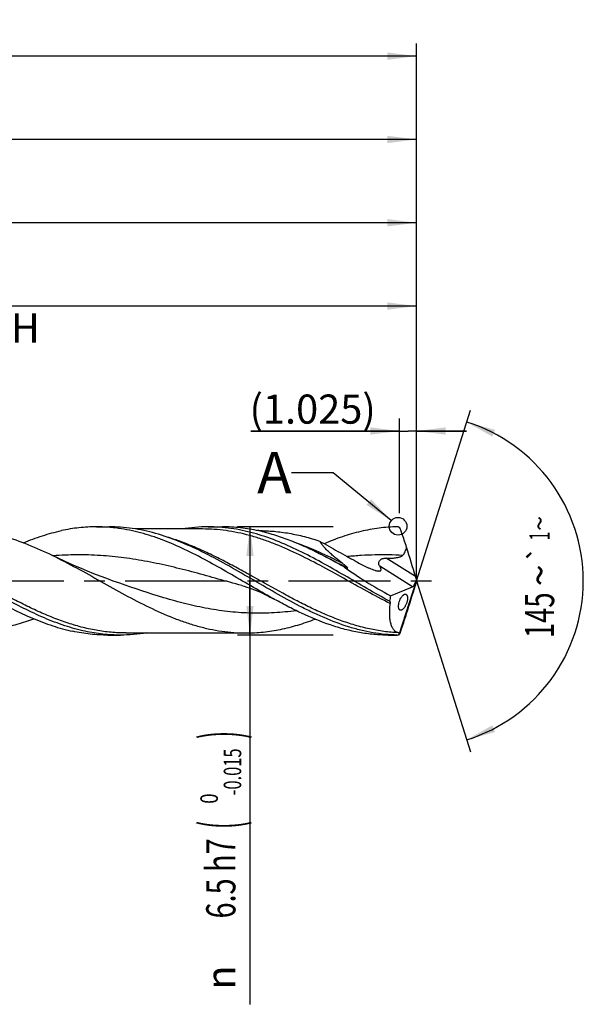
# Model space of a CAD drawing. Units: millimetres. Extents: x 0 to 594, y 0 to 420.
# Drawn here: x 378 to 446, y 129 to 247 of the extents above; entities that cross this region are included whole.
import ezdxf
from ezdxf.enums import TextEntityAlignment as Align

# ---------------------------------------------------------------- set-up
doc = ezdxf.new("R2010")
doc.units = ezdxf.units.MM
doc.header["$LTSCALE"] = 32.67
doc.linetypes.add('CENTER', pattern=[0.6, 0.375, -0.075, 0.075, -0.075])
doc.layers.get('0').update_dxf_attribs({"linetype": 'CONTINUOUS'})
for name, color, linetype in [('606160715-000_AXIS', 7, 'CONTINUOUS'), ('606160715-000_CL', 7, 'CONTINUOUS'), ('606160715-000_DIM', 7, 'CONTINUOUS'), ('608092580-000-00-ED1_TEXT', 7, 'CONTINUOUS')]:
    doc.layers.add(name, color=color, linetype=linetype)
doc.styles.get("Standard").update_dxf_attribs({"font": 'TXT.SHX', "width": 0.7})
doc.styles.add('TEXTSTYLE_2', font='TXT.SHX', dxfattribs={"width": 0.6})
doc.styles.add('TEXTSTYLE_3', font='gdt', dxfattribs={"width": 0.7})
doc.dimstyles.new('DIMSTYLE_10', dxfattribs={"dimtxt": 3.5, "dimasz": 3.5, "dimexe": 1.5, "dimexo": 0, "dimgap": 0.875, "dimtad": 1, "dimdec": 3, "dimlfac": 0.5, "dimdsep": 46, "dimtxsty": 'STANDARD', "dimblk": '_FILLED', "dimblk1": '_FILLED', "dimblk2": '_FILLED', "dimcen": 0.09, "dimclrt": 2, "dimadec": 3, "dimazin": 2, "dimtp": 0.15, "dimtm": 0.15, "dimtfac": 1, "dimtdec": 3, "dimtofl": 0, "dimtmove": 0, "dimatfit": 3, "dimldrblk": '_FILLED', "dimfxl": 1, "dimtolj": 1, "dimarcsym": 0})
doc.dimstyles.new('DIMSTYLE_11', dxfattribs={"dimtxt": 3.5, "dimasz": 3.5, "dimexe": 1.5, "dimexo": 0, "dimgap": 0.875, "dimtad": 1, "dimdec": 3, "dimlfac": 0.5, "dimdsep": 46, "dimtxsty": 'STANDARD', "dimblk": '_FILLED', "dimblk1": '_FILLED', "dimblk2": '_FILLED', "dimcen": 0.09, "dimclrt": 2, "dimadec": 3, "dimazin": 2, "dimtp": 0.05, "dimtm": 0.05, "dimtfac": 1, "dimtdec": 3, "dimtofl": 0, "dimtmove": 0, "dimatfit": 3, "dimldrblk": '_FILLED', "dimfxl": 1, "dimtolj": 1, "dimarcsym": 0})
doc.dimstyles.new('DIMSTYLE_4', dxfattribs={"dimtxt": 3.5, "dimasz": 3.5, "dimexe": 1.5, "dimexo": 0, "dimgap": 0.875, "dimtad": 1, "dimdec": 3, "dimlfac": 0.5, "dimdsep": 46, "dimtxsty": 'STANDARD', "dimblk": '_FILLED', "dimblk1": '_FILLED', "dimblk2": '_FILLED', "dimcen": 0.09, "dimclrt": 2, "dimadec": 3, "dimazin": 2, "dimtol": 1, "dimtm": 0.015, "dimtfac": 0.6, "dimtdec": 3, "dimtofl": 0, "dimtmove": 0, "dimatfit": 3, "dimldrblk": '_FILLED', "dimfxl": 1, "dimtolj": 1, "dimarcsym": 0})
doc.dimstyles.new('DIMSTYLE_5', dxfattribs={"dimtxt": 3.5, "dimasz": 3.5, "dimexe": 1.5, "dimexo": 0, "dimgap": 0.875, "dimtad": 1, "dimdec": 3, "dimlfac": 0.5, "dimdsep": 46, "dimtxsty": 'STANDARD', "dimblk": '_FILLED', "dimblk1": '_FILLED', "dimblk2": '_FILLED', "dimcen": 0.09, "dimclrt": 2, "dimadec": 3, "dimazin": 2, "dimtp": 1.5, "dimtm": 1.5, "dimtfac": 1, "dimtdec": 3, "dimtofl": 0, "dimtmove": 0, "dimatfit": 3, "dimldrblk": '_FILLED', "dimfxl": 1, "dimtolj": 1, "dimarcsym": 0})
doc.dimstyles.new('DIMSTYLE_6', dxfattribs={"dimtxt": 3.5, "dimasz": 3.5, "dimexe": 1.5, "dimexo": 0, "dimgap": 0.875, "dimtad": 1, "dimdec": 3, "dimlfac": 0.5, "dimdsep": 46, "dimtxsty": 'STANDARD', "dimblk": '_FILLED', "dimblk1": '_FILLED', "dimblk2": '_FILLED', "dimcen": 0.09, "dimclrt": 2, "dimadec": 3, "dimazin": 2, "dimtol": 1, "dimtp": 1.5, "dimtm": 1.5, "dimtfac": 1, "dimtdec": 3, "dimtofl": 0, "dimtmove": 0, "dimatfit": 3, "dimldrblk": '_FILLED', "dimfxl": 1, "dimtolj": 1, "dimarcsym": 0})
doc.dimstyles.new('DIMSTYLE_9', dxfattribs={"dimtxt": 3.5, "dimasz": 3.5, "dimexe": 1.5, "dimexo": 0, "dimgap": 3.5, "dimtad": 1, "dimdec": 3, "dimlfac": 0.5, "dimdsep": 46, "dimtxsty": 'STANDARD', "dimblk": '_FILLED', "dimblk1": '_FILLED', "dimblk2": '_FILLED', "dimcen": 0.09, "dimclrt": 2, "dimaunit": 1, "dimadec": 3, "dimazin": 2, "dimtol": 1, "dimtp": 1, "dimtm": 1, "dimtfac": 1, "dimtdec": 3, "dimtofl": 0, "dimtmove": 0, "dimatfit": 3, "dimldrblk": '_FILLED', "dimfxl": 1, "dimtolj": 1, "dimarcsym": 0})
doc.dimstyles.get("Standard").update_dxf_attribs({"dimtxt": 3.5, "dimasz": 3.5, "dimexe": 1.5, "dimexo": 0, "dimtad": 1, "dimdec": 3, "dimdsep": 46, "dimtxsty": 'STANDARD', "dimblk": '_FILLED', "dimblk1": '_FILLED', "dimblk2": '_FILLED', "dimcen": 0.09, "dimclrt": 2, "dimadec": 3, "dimazin": 2, "dimtol": 1, "dimtp": 0.005, "dimtm": 0.005, "dimtfac": 1, "dimtdec": 3, "dimtofl": 0, "dimtmove": 0, "dimatfit": 3, "dimldrblk": '_FILLED', "dimfxl": 1, "dimtolj": 1, "dimarcsym": 0})

# ---------------------------------------------------------------- blocks, each defined once
blk = doc.blocks.new('_FILLED')
at = {"color": 0, "linetype": 'BYBLOCK'}
blk.add_solid([(0, 0), (-1, 0.125), (-1, -0.125)], dxfattribs=at)
blk = doc.blocks.new('*D3')
at = {"layer": '606160715-000_DIM', "color": 3, "linetype": 'CONTINUOUS'}
for p, q in [((416, 186.5), (404.5, 186.5)), ((406, 186.5), (406, 180)), ((406, 173.5), (406, 180)), ((406, 180), (406, 129.18)), ((416, 173.5), (404.5, 173.5))]:
    blk.add_line(p, q, dxfattribs=at)
at = {"layer": '606160715-000_DIM', "color": 3, "linetype": 'CONTINUOUS', "xscale": 3.5, "yscale": 3.5, "zscale": 3.5}
for p, rotation in [((406, 186.5), 90), ((406, 173.5), 270)]:
    blk.add_blockref('_FILLED', p, dxfattribs=dict(at, rotation=rotation))
at = {"layer": '606160715-000_DIM', "color": 2, "linetype": 'CONTINUOUS'}
for s, height, width, p in [(')', 4.9, 0.428571, (404.95, 162)), ('(', 4.9, 0.428571, (404.95, 151.2)), ('6.5 h7', 3.5, 0.72619, (404.25, 149.1))]:
    blk.add_text(s, height=height, rotation=90, dxfattribs=dict(at, width=width)).set_placement(p, align=Align.RIGHT)
at = {"layer": '606160715-000_DIM', "color": 2, "linetype": 'CONTINUOUS', "style": 'TEXTSTYLE_2'}
for s, width, p in [('-0.015', 0.690476, (404.95, 159.9)), (' 0', 0.785714, (402.15, 154.5))]:
    blk.add_text(s, height=2.1, rotation=90, dxfattribs=dict(at, width=width)).set_placement(p, align=Align.RIGHT)
at = {"layer": '606160715-000_DIM', "color": 2, "linetype": 'CONTINUOUS', "style": 'TEXTSTYLE_3'}
blk.add_text('n', height=3.5, rotation=90, dxfattribs=at).set_placement((404.25, 133.85), align=Align.RIGHT)
blk = doc.blocks.new('*D4')
at = {"layer": '606160715-000_DIM', "color": 3, "linetype": 'CONTINUOUS'}
for p, q in [((270, 180), (270, 234.5)), ((426, 180), (426, 234.5)), ((270, 233), (348, 233)), ((426, 233), (348, 233))]:
    blk.add_line(p, q, dxfattribs=at)
at = {"layer": '606160715-000_DIM', "color": 3, "linetype": 'CONTINUOUS', "xscale": 3.5, "yscale": 3.5, "zscale": 3.5, "rotation": 180}
blk.add_blockref('_FILLED', (270, 233), dxfattribs=at)
at = {"layer": '606160715-000_DIM', "color": 3, "linetype": 'CONTINUOUS', "xscale": 3.5, "yscale": 3.5, "zscale": 3.5}
blk.add_blockref('_FILLED', (426, 233), dxfattribs=at)
at = {"layer": '606160715-000_DIM', "color": 2, "linetype": 'CONTINUOUS', "insert": (348, 237.38), "char_height": 3.5, "width": 12.75, "attachment_point": 2, "line_spacing_factor": 0.9}
blk.add_mtext('(78)', dxfattribs=at)
blk = doc.blocks.new('*D5')
at = {"layer": '606160715-000_DIM', "color": 3, "linetype": 'CONTINUOUS'}
for p, q in [((198, 180), (198, 244.5)), ((426, 180), (426, 244.5)), ((198, 243), (312, 243)), ((426, 243), (312, 243))]:
    blk.add_line(p, q, dxfattribs=at)
at = {"layer": '606160715-000_DIM', "color": 3, "linetype": 'CONTINUOUS', "xscale": 3.5, "yscale": 3.5, "zscale": 3.5, "rotation": 180}
blk.add_blockref('_FILLED', (198, 243), dxfattribs=at)
at = {"layer": '606160715-000_DIM', "color": 3, "linetype": 'CONTINUOUS', "xscale": 3.5, "yscale": 3.5, "zscale": 3.5}
blk.add_blockref('_FILLED', (426, 243), dxfattribs=at)
at = {"layer": '606160715-000_DIM', "color": 2, "linetype": 'CONTINUOUS'}
for s, height, width, p in [('114', 3.5, 0.642857, (308.3, 243.88)), ('1.5', 2.45, 0.619048, (316.8, 244.4)), ('MIN. TOOL LENGTH ', 3.5, 0.756303, (305.88, 237.75)), ('104.0', 3.5, 0.7, (334.5, 237.75))]:
    blk.add_text(s, height=height, dxfattribs=dict(at, width=width)).set_placement(p, align=Align.CENTER)
at = {"layer": '606160715-000_DIM', "color": 2, "linetype": 'CONTINUOUS', "style": 'TEXTSTYLE_3'}
blk.add_text('`', height=2.45, dxfattribs=at).set_placement((313.1, 244.4), align=Align.CENTER)
blk = doc.blocks.new('*D8')
at = {"layer": '606160715-000_DIM', "color": 3, "linetype": 'CONTINUOUS'}
for q in [(432.47, 200.5), (432.47, 159.5)]:
    blk.add_line((426, 180), q, dxfattribs=at)
for start, end in [(0, 72.5), (-72.5, 0)]:
    blk.add_arc((426, 180), 20, start, end, dxfattribs=at)
for points in [[(435.41, 198.14), (432.01, 199.07), (435.08, 197.33)], [(435.08, 162.67), (432.01, 160.93), (435.41, 161.86)]]:
    blk.add_solid(points, dxfattribs=at)
at = {"layer": '606160715-000_DIM', "color": 2, "linetype": 'CONTINUOUS', "style": 'TEXTSTYLE_3'}
for s, height, p in [('~', 2.45, (441.98, 186.91)), ('`', 2.45, (441.98, 183.26)), ('~', 3.5, (442.5, 180.67))]:
    blk.add_text(s, height=height, rotation=89.9572, dxfattribs=at).set_placement(p, align=Align.CENTER)
at = {"layer": '606160715-000_DIM', "color": 2, "linetype": 'CONTINUOUS'}
for s, height, width, p in [('1', 2.45, 0.571429, (441.98, 185.39)), ('145', 3.5, 0.690476, (442.5, 175.88))]:
    blk.add_text(s, height=height, rotation=89.9572, dxfattribs=dict(at, width=width)).set_placement(p, align=Align.CENTER)
blk = doc.blocks.new('*D10')
at = {"layer": '606160715-000_DIM', "color": 3, "linetype": 'CONTINUOUS'}
for p, q in [((298, 180), (298, 214.5)), ((426, 180), (426, 214.5)), ((298, 213), (362, 213)), ((426, 213), (362, 213))]:
    blk.add_line(p, q, dxfattribs=at)
at = {"layer": '606160715-000_DIM', "color": 3, "linetype": 'CONTINUOUS', "xscale": 3.5, "yscale": 3.5, "zscale": 3.5, "rotation": 180}
blk.add_blockref('_FILLED', (298, 213), dxfattribs=at)
at = {"layer": '606160715-000_DIM', "color": 3, "linetype": 'CONTINUOUS', "xscale": 3.5, "yscale": 3.5, "zscale": 3.5}
blk.add_blockref('_FILLED', (426, 213), dxfattribs=at)
at = {"layer": '606160715-000_DIM', "color": 2, "linetype": 'CONTINUOUS', "insert": (362, 217.375), "char_height": 3.5, "width": 56, "attachment_point": 2, "line_spacing_factor": 0.9}
blk.add_mtext('(64)\\PDRILLING DEPTH', dxfattribs=at)
blk = doc.blocks.new('*D11')
at = {"layer": '606160715-000_DIM', "color": 3, "linetype": 'CONTINUOUS'}
for p, q in [((423.95, 188.14), (423.95, 199.5)), ((426, 180), (426, 199.5)), ((423.95, 198), (406.1, 198)), ((406.1, 198), (424.98, 198)), ((432, 198), (424.98, 198)), ((426, 198), (432, 198))]:
    blk.add_line(p, q, dxfattribs=at)
at = {"layer": '606160715-000_DIM', "color": 3, "linetype": 'CONTINUOUS', "xscale": 3.5, "yscale": 3.5, "zscale": 3.5}
blk.add_blockref('_FILLED', (423.95, 198), dxfattribs=at)
at = {"layer": '606160715-000_DIM', "color": 3, "linetype": 'CONTINUOUS', "xscale": 3.5, "yscale": 3.5, "zscale": 3.5, "rotation": 180}
blk.add_blockref('_FILLED', (426, 198), dxfattribs=at)
at = {"layer": '606160715-000_DIM', "color": 2, "linetype": 'CONTINUOUS', "insert": (421.1, 202.38), "char_height": 3.5, "width": 22.5, "attachment_point": 3, "line_spacing_factor": 0.9}
blk.add_mtext('(1.025)', dxfattribs=at)
blk = doc.blocks.new('*D13')
at = {"layer": '606160715-000_DIM', "color": 3, "linetype": 'CONTINUOUS'}
for p, q in [((274, 180), (274, 224.5)), ((426, 180), (426, 224.5)), ((274, 223), (350, 223)), ((426, 223), (350, 223))]:
    blk.add_line(p, q, dxfattribs=at)
at = {"layer": '606160715-000_DIM', "color": 3, "linetype": 'CONTINUOUS', "xscale": 3.5, "yscale": 3.5, "zscale": 3.5, "rotation": 180}
blk.add_blockref('_FILLED', (274, 223), dxfattribs=at)
at = {"layer": '606160715-000_DIM', "color": 3, "linetype": 'CONTINUOUS', "xscale": 3.5, "yscale": 3.5, "zscale": 3.5}
blk.add_blockref('_FILLED', (426, 223), dxfattribs=at)
at = {"layer": '606160715-000_DIM', "color": 2, "linetype": 'CONTINUOUS', "insert": (346.26, 227.38), "char_height": 3.5, "width": 12.75, "attachment_point": 2, "line_spacing_factor": 0.9}
blk.add_mtext('(76)', dxfattribs=at)

msp = doc.modelspace()

# ---------------------------------------------------------------- linework, layer by layer
at = {"color": 3, "linetype": 'CONTINUOUS'}
msp.add_circle((423.7743, 186.5676), 1.0564, dxfattribs=at)
at = {"layer": '606160715-000_AXIS', "color": 1, "linetype": 'CENTER'}
msp.add_line((195, 180), (429, 180), dxfattribs=at)
at = {"layer": '606160715-000_CL', "color": 7, "linetype": 'CONTINUOUS'}
for p, q in [((387.5895, 186.5), (389.0907, 186.5)), ((400.3084, 186.24), (392.2471, 186.24)), ((400.3084, 186.24), (400.3075, 186.24)), ((400.981, 186.5), (402.7064, 186.5)), ((407.0645, 186.044), (406.9007, 186.044)), ((414.6079, 183.1331), (414.6069, 183.1335)), ((390.3781, 179.7198), (390.3779, 179.7199)), ((423.9125, 173.5798), (426, 180)), ((425.6148, 179.3836), (425.8792, 179.8066)), ((426, 180), (425.9684, 179.8792)), ((426, 180), (425.9804, 180.0984)), ((405.0112, 179.4421), (405.0111, 179.4421)), ((422.8735, 178.2129), (425.5, 179.3033)), ((391.1244, 173.76), (405.5084, 173.76)), ((388.9505, 173.5), (390.4518, 173.5)), ((422.5895, 173.5), (423.6775, 173.5))]:
    msp.add_line(p, q, dxfattribs=at)
at = {"layer": '606160715-000_CL', "color": 9, "linetype": 'CONTINUOUS'}
for p, q in [((424.044, 186.242), (424.044, 186.2419)), ((425.8485, 180.542), (422.3291, 182.7411)), ((425.5, 179.3033), (421.5645, 181.7625)), ((423.6775, 173.5), (423.6775, 173.5045))]:
    msp.add_line(p, q, dxfattribs=at)
at = {"layer": '606160715-000_CL', "color": 7, "linetype": 'CONTINUOUS'}
for points in [[(390.3781, 179.7198), (389.6032, 179.9933), (388.8091, 180.2829), (388.03, 180.5766), (387.2661, 180.874), (386.5174, 181.1749), (385.7833, 181.4793), (385.0639, 181.7869), (384.3592, 182.0973), (383.6694, 182.4102), (382.9948, 182.7252), (382.294, 183.0621)], [(405.0111, 179.4421), (405.3029, 179.3584), (405.6125, 179.2631), (405.9231, 179.1608), (406.2343, 179.0515), (406.546, 178.935), (406.8586, 178.811), (407.172, 178.6794), (407.4859, 178.5402), (407.8004, 178.3931), (408.1155, 178.2381), (408.4309, 178.0752), (408.731, 177.913)]]:
    msp.add_lwpolyline(points, dxfattribs=at)
for centre, radius, start, end in [((423.6834, 186.1181), 0.3799, 53.931722, 90.888271), ((423.6709, 186.1077), 0.3965, 19.79247, 25.308377), ((332.1868, 153.2104), 97.6157, 19.445036, 19.778421), ((349.7551, 159.3924), 78.9926, 18.189188, 19.458885), ((422.9583, 196.0584), 15.4598, 248.653183, 249.769844), ((285.1633, 221.517), 146.843, 341.277179, 341.976348), ((423.3044, 174.9423), 1.087, 328.830232, 328.959012), ((423.6775, 173.89), 0.39, 270, 308.501708), ((423.6854, 173.8802), 0.3758, 268.796148, 302.848463), ((423.7245, 173.8401), 0.3211, 300.86259, 305.849783)]:
    msp.add_arc(centre, radius, start, end, dxfattribs=at)
for centre, major_axis, ratio, start_param, end_param in [((423.8698, 185.1045), (-3.0528, 9.5551), 0.05686735, -2.08667666, -1.69949111), ((424.9192, 180), (11.5249, -6.0989), 0.19506251, -2.18206465, -1.64542996), ((426.1255, 179.9033), (-0.4274, 1.3377), 0.05686735, 1.05491599, 1.40623943), ((426.1255, 180.2215), (0.4319, 1.3379), 0.0326774, -4.44309439, -4.12124313), ((425.6434, 180.2045), (0.2479, 0.9114), 0.37388667, -1.91874518, -1.58553645), ((423.8698, 174.2454), (3.0851, 9.5564), 0.0326774, -1.36683603, -0.97965048), ((425.6434, 180.2045), (0.2479, 0.9114), 0.37388667, -2.85970029, -2.58049434), ((426, 180), (2.4073, 6.44), 0.36593624, -4.29792953, -4.19247478), ((424.6096, 175.8233), (1.5374, 4.6389), 0.02105281, -2.01024647, -1.88025964)]:
    msp.add_ellipse(centre, major_axis=major_axis, ratio=ratio, start_param=start_param, end_param=end_param, dxfattribs=at)
for points, knots in [([(370.5084, 186.24), (370.9998, 186.24), (371.9856, 186.2034), (373.4623, 186.0396), (374.9384, 185.77), (376.9216, 185.272), (379.4003, 184.4068), (381.3275, 183.5338), (382.294, 183.0621)], [0, 0, 0, 0, 0.11972366, 0.24009101, 0.36169134, 0.48501209, 0.73797542, 1, 1, 1, 1]), ([(378.8121, 184.5849), (379.5609, 184.8946), (381.0596, 185.4532), (382.604, 185.8743), (383.3736, 186.0402)], [0, 0, 0, 0, 0.50717753, 1, 1, 1, 1]), ([(387.5895, 186.5), (387.238, 186.5), (386.5339, 186.4806), (385.4785, 186.3931), (384.4232, 186.2486), (383.7232, 186.1155), (383.3736, 186.0402)], [0, 0, 0, 0, 0.24817902, 0.4971072, 0.74749578, 1, 1, 1, 1]), ([(408.731, 177.913), (407.8437, 178.4033), (406.0812, 179.4167), (403.4572, 180.9578), (400.8314, 182.4469), (398.2014, 183.8029), (395.9846, 184.7677), (394.2074, 185.3992), (392.885, 185.793), (391.5619, 186.1055), (390.2381, 186.332), (388.914, 186.4693), (388.0302, 186.5), (387.5895, 186.5)], [0, 0, 0, 0, 0.13165117, 0.26400608, 0.3952114, 0.52362397, 0.64813477, 0.7088132, 0.768477, 0.82723742, 0.88526171, 0.94276567, 1, 1, 1, 1]), ([(400.23, 183.5127), (399.3174, 183.9607), (397.4962, 184.7857), (395.1521, 185.597), (393.2776, 186.0621), (391.8825, 186.3134), (390.4868, 186.4659), (389.5551, 186.5), (389.0907, 186.5)], [0, 0, 0, 0, 0.2621451, 0.51499454, 0.63827064, 0.75985721, 0.88024125, 1, 1, 1, 1]), ([(400.981, 186.5), (400.4543, 186.5), (399.3969, 186.4561), (398.3468, 186.3261), (397.8234, 186.2407)], [0, 0, 0, 0, 0.49833616, 1, 1, 1, 1]), ([(422.7588, 177.5651), (421.8432, 178.0603), (420.025, 179.0932), (417.3231, 180.681), (414.62, 182.2298), (411.9122, 183.6502), (409.1967, 184.8594), (406.9053, 185.6366), (405.0735, 186.0815), (403.7098, 186.3218), (402.3456, 186.4674), (401.435, 186.5), (400.981, 186.5)], [0, 0, 0, 0, 0.13107867, 0.26327752, 0.39463236, 0.523343, 0.64814093, 0.76860081, 0.82737807, 0.88538046, 0.94283294, 1, 1, 1, 1]), ([(407.0568, 186.0107), (406.6962, 186.0908), (405.974, 186.2323), (404.885, 186.3863), (403.7958, 186.4793), (403.0691, 186.5), (402.7064, 186.5)], [0, 0, 0, 0, 0.2526559, 0.50307186, 0.75193382, 1, 1, 1, 1]), ([(414.3223, 183.2756), (413.7231, 183.5776), (412.5265, 184.1525), (410.7113, 184.9148), (408.8939, 185.5476), (407.6682, 185.8749), (407.0568, 186.0107)], [0, 0, 0, 0, 0.25867581, 0.51158475, 0.75854216, 1, 1, 1, 1]), ([(407.0645, 186.044), (407.6728, 186.044), (408.8949, 185.9893), (410.7241, 185.7466), (412.5515, 185.3495), (413.7563, 184.9932), (414.3577, 184.7945)], [0, 0, 0, 0, 0.24564996, 0.4931772, 0.74422468, 1, 1, 1, 1]), ([(423.6775, 186.498), (423.3121, 186.4928), (422.5799, 186.4612), (421.1119, 186.3144), (419.2702, 185.9734), (417.0746, 185.3352), (415.6345, 184.7812), (414.9149, 184.4768)], [0, 0, 0, 0, 0.12117333, 0.24283608, 0.48897773, 0.74090638, 1, 1, 1, 1]), ([(424.0293, 186.2771), (424.0153, 186.3068), (423.9803, 186.3619), (423.9327, 186.4066), (423.9071, 186.4253)], [0, 0, 0, 0, 0.50804746, 1, 1, 1, 1]), ([(414.3577, 184.7945), (414.7231, 184.585), (415.4551, 184.1695), (416.5566, 183.5539), (417.4757, 183.0448), (418.2104, 182.6365), (418.5772, 182.431), (418.7602, 182.3275)], [0, 0, 0, 0, 0.25038208, 0.50034657, 0.75007729, 0.87497336, 1, 1, 1, 1]), ([(417.0831, 182.1204), (416.8036, 182.3344), (416.3934, 182.6605), (415.8691, 183.111), (415.4994, 183.4488), (415.1553, 183.7877), (414.8442, 184.1249), (414.5753, 184.4561), (414.4224, 184.6825), (414.3577, 184.7945)], [0, 0, 0, 0, 0.27525752, 0.40948343, 0.54036058, 0.6667113, 0.78693355, 0.89890239, 1, 1, 1, 1]), ([(386.236, 173.9599), (385.4065, 174.1386), (383.7415, 174.6001), (381.2862, 175.5426), (378.8374, 176.6971), (376.3934, 178.0079), (373.9521, 179.4125), (371.5115, 180.8447), (369.0699, 182.2372), (367.4203, 183.1057), (366.5916, 183.5125)], [0, 0, 0, 0, 0.11612618, 0.23592342, 0.35953287, 0.48638591, 0.61535578, 0.74497199, 0.87366205, 1, 1, 1, 1]), ([(423.6775, 173.5045), (423.1882, 173.5151), (422.2066, 173.5742), (420.7375, 173.7742), (419.2693, 174.0822), (417.2952, 174.6342), (415.3403, 175.3751), (413.4067, 176.256), (411.4423, 177.2375), (409.002, 178.5881), (406.0962, 180.2917), (403.1897, 181.976), (401.2211, 183.0262), (400.23, 183.5127)], [0, 0, 0, 0, 0.05699852, 0.11441398, 0.17253543, 0.23159297, 0.35302251, 0.41550375, 0.47906264, 0.60874073, 0.7402639, 0.87139905, 1, 1, 1, 1]), ([(417.3308, 181.6592), (417.0806, 181.8003), (416.087, 182.3558), (415.0825, 182.8925), (414.3223, 183.2756)], [0, 0, 0, 0, 0.25224437, 1, 1, 1, 1]), ([(424.31, 183.0614), (424.3436, 183.0929), (424.4073, 183.1601), (424.5191, 183.3083), (424.631, 183.514), (424.7298, 183.7774), (424.7789, 183.9588), (424.8005, 184.0504)], [0, 0, 0, 0, 0.12351449, 0.24750634, 0.49676536, 0.74779834, 1, 1, 1, 1]), ([(382.294, 183.0621), (383.273, 182.5844), (385.2178, 181.5641), (388.0968, 179.9499), (390.9761, 178.3389), (393.8594, 176.8361), (396.29, 175.7472), (398.2411, 175.0271), (399.6929, 174.5757), (401.1457, 174.216), (402.5994, 173.9544), (404.0536, 173.7956), (405.0244, 173.76), (405.5084, 173.76)], [0, 0, 0, 0, 0.12926801, 0.26050141, 0.39166999, 0.5207588, 0.6462247, 0.70736614, 0.76744147, 0.82654597, 0.88484718, 0.94257336, 1, 1, 1, 1]), ([(417.6124, 181.5523), (417.6223, 181.5486), (417.6417, 181.5418), (417.6659, 181.5347), (417.6845, 181.5305), (417.6972, 181.5285), (417.7087, 181.5278), (417.7185, 181.5288), (417.7263, 181.532), (417.7309, 181.5386), (417.731, 181.5468), (417.7271, 181.5597), (417.7168, 181.5769), (417.7007, 181.598), (417.6815, 181.6199), (417.6604, 181.6421), (417.638, 181.6643), (417.6147, 181.6865), (417.5906, 181.7088), (417.5576, 181.7384), (417.5153, 181.7752), (417.4635, 181.819), (417.4108, 181.8626), (417.3573, 181.906), (417.2851, 181.9637), (417.1938, 182.0353), (417.1201, 182.0921), (417.0831, 182.1204)], [0, 0, 0, 0, 0.0315709, 0.06145486, 0.07539939, 0.08835114, 0.09994102, 0.10975742, 0.11766757, 0.12455125, 0.13218242, 0.14149264, 0.16459199, 0.19162639, 0.22090183, 0.25155617, 0.28312654, 0.3153439, 0.34804041, 0.38110499, 0.44805231, 0.51578849, 0.58408138, 0.65278658, 0.72180928, 0.86056225, 1, 1, 1, 1]), ([(418.7602, 182.3275), (418.9705, 182.2086), (419.2874, 182.0358), (419.7143, 181.819), (420.0325, 181.6664), (420.3486, 181.5253), (420.6596, 181.3994), (420.9152, 181.31), (421.1133, 181.2532), (421.2095, 181.2307), (421.2566, 181.2215)], [0, 0, 0, 0, 0.264548, 0.39529083, 0.52440219, 0.65113988, 0.77431311, 0.89186216, 0.94745568, 1, 1, 1, 1]), ([(421.5645, 181.7625), (421.5347, 181.8062), (421.4973, 181.8782), (421.4681, 181.9825), (421.4531, 182.097), (421.4685, 182.2532), (421.5365, 182.4038), (421.624, 182.5118), (421.7064, 182.5834), (421.8004, 182.6409), (421.935, 182.6981), (422.113, 182.7369), (422.2575, 182.7426), (422.3291, 182.7411)], [0, 0, 0, 0, 0.10095191, 0.15274859, 0.20626564, 0.32064211, 0.44750117, 0.51536149, 0.58484557, 0.65492147, 0.72488125, 0.8632453, 1, 1, 1, 1]), ([(422.3291, 182.7411), (422.4988, 182.7376), (422.7536, 182.7364), (423.0932, 182.7481), (423.3479, 182.7656), (423.6017, 182.7953), (423.8112, 182.8348), (423.9753, 182.8807), (424.0953, 182.9247), (424.2097, 182.9819), (424.279, 183.0323), (424.31, 183.0614)], [0, 0, 0, 0, 0.24945854, 0.37444073, 0.49954633, 0.62473039, 0.74991952, 0.81251134, 0.87506802, 0.93756931, 1, 1, 1, 1]), ([(421.2566, 181.2215), (421.3099, 181.2111), (421.3879, 181.199), (421.4887, 181.1947), (421.5547, 181.1984), (421.6127, 181.2096), (421.6615, 181.2293), (421.6996, 181.2582), (421.725, 181.2965), (421.737, 181.3419), (421.737, 181.3925), (421.7267, 181.4474), (421.7076, 181.5059), (421.6808, 181.5674), (421.6349, 181.6549), (421.5939, 181.7194), (421.5645, 181.7625)], [0, 0, 0, 0, 0.16135959, 0.23360272, 0.29905509, 0.35718078, 0.40822863, 0.4538108, 0.49710511, 0.54192582, 0.5911663, 0.64616662, 0.70711014, 0.77359435, 0.84499892, 1, 1, 1, 1]), ([(375.0918, 177.9132), (375.8872, 177.4737), (377.4712, 176.6297), (379.8758, 175.5048), (382.2866, 174.5864), (383.9206, 174.1353), (384.7348, 173.9599)], [0, 0, 0, 0, 0.26070007, 0.51474837, 0.76107469, 1, 1, 1, 1]), ([(422.5895, 173.5), (422.0114, 173.5), (420.8501, 173.553), (419.1119, 173.789), (417.3753, 174.1755), (415.0372, 174.886), (412.7294, 175.8485), (410.4486, 176.9804), (409.3044, 177.5962), (408.731, 177.913)], [0, 0, 0, 0, 0.11793064, 0.23680479, 0.35745545, 0.48051338, 0.73495509, 0.86634574, 1, 1, 1, 1]), ([(422.7588, 177.5651), (422.7714, 177.5509), (422.7956, 177.5179), (422.824, 177.4565), (422.8417, 177.3747), (422.8403, 177.3129), (422.8362, 177.2786)], [0, 0, 0, 0, 0.18574128, 0.39895756, 0.66046175, 1, 1, 1, 1]), ([(423.8383, 176.7982), (423.8324, 176.8369), (423.8258, 176.9205), (423.8292, 177.0535), (423.8464, 177.1992), (423.888, 177.4065), (423.9688, 177.66), (424.0799, 177.8948), (424.1809, 178.0581), (424.2561, 178.1602), (424.3316, 178.2456), (424.4063, 178.314), (424.4793, 178.3654), (424.5499, 178.3997), (424.6176, 178.4167), (424.6618, 178.416), (424.6821, 178.4123)], [0, 0, 0, 0, 0.05954218, 0.12725313, 0.20220635, 0.28252878, 0.44879962, 0.60578127, 0.67646401, 0.74078624, 0.79852374, 0.84968967, 0.89463859, 0.93393572, 0.96855429, 1, 1, 1, 1]), ([(424.8815, 178.174), (424.8905, 178.1381), (424.9033, 178.0588), (424.9077, 177.9298), (424.8973, 177.7847), (424.8718, 177.6281), (424.8316, 177.466), (424.7786, 177.305), (424.7154, 177.1512), (424.6448, 177.0092), (424.5695, 176.8821), (424.4916, 176.7717), (424.413, 176.6789), (424.335, 176.6042), (424.2587, 176.5478), (424.1848, 176.5097), (424.114, 176.4905), (424.0678, 176.491), (424.0466, 176.4949)], [0, 0, 0, 0, 0.05447819, 0.11778963, 0.18953466, 0.26811411, 0.35097482, 0.43500026, 0.51725121, 0.59546519, 0.66813494, 0.73443079, 0.79399623, 0.84676329, 0.89299918, 0.93319822, 0.96832755, 1, 1, 1, 1]), ([(424.6821, 178.4123), (424.7045, 178.4083), (424.7498, 178.3915), (424.8075, 178.341), (424.8533, 178.2664), (424.8732, 178.207), (424.8815, 178.174)], [0, 0, 0, 0, 0.20806546, 0.43068153, 0.68934882, 1, 1, 1, 1]), ([(423.8048, 173.7831), (423.7561, 173.7941), (423.6599, 173.8244), (423.5236, 173.8947), (423.3965, 173.99), (423.2794, 174.11), (423.1729, 174.2546), (423.0775, 174.4235), (422.9939, 174.6164), (422.9225, 174.8327), (422.8638, 175.0719), (422.8011, 175.4321), (422.7604, 175.9334), (422.7679, 176.5861), (422.8079, 177.0417), (422.8362, 177.2786)], [0, 0, 0, 0, 0.03836162, 0.07719471, 0.11745883, 0.16005878, 0.20577956, 0.25525825, 0.30897692, 0.3672706, 0.43034, 0.4982648, 0.6484182, 0.81648806, 1, 1, 1, 1]), ([(424.0466, 176.4949), (424.034, 176.4973), (424.009, 176.5045), (423.961, 176.5303), (423.92, 176.5728), (423.8881, 176.6267), (423.8581, 176.6973), (423.8446, 176.7565), (423.8383, 176.7982)], [0, 0, 0, 0, 0.09816266, 0.19773763, 0.41445286, 0.53883929, 0.67689994, 1, 1, 1, 1]), ([(372.0645, 173.956), (372.7332, 173.956), (374.0777, 174.0221), (376.0889, 174.3154), (378.0975, 174.7927), (379.4194, 175.2179), (380.0796, 175.4538)], [0, 0, 0, 0, 0.24487496, 0.49199749, 0.74327298, 1, 1, 1, 1]), ([(405.5084, 173.76), (405.8545, 173.76), (406.5479, 173.7781), (407.9376, 173.8868), (409.6806, 174.1586), (411.7618, 174.6868), (413.1298, 175.1553), (413.813, 175.4148)], [0, 0, 0, 0, 0.1219732, 0.2442754, 0.49102546, 0.74246842, 1, 1, 1, 1]), ([(388.9505, 173.5), (388.2469, 173.5), (386.8302, 173.5788), (385.4307, 173.8099), (384.7348, 173.9599)], [0, 0, 0, 0, 0.49709466, 1, 1, 1, 1]), ([(390.4518, 173.5), (390.1003, 173.5), (389.3962, 173.5195), (387.9847, 173.6362), (386.9319, 173.8098), (386.236, 173.9599)], [0, 0, 0, 0, 0.24822052, 0.49718827, 1, 1, 1, 1]), ([(393.6115, 173.7597), (393.0878, 173.6742), (392.037, 173.544), (390.9789, 173.5), (390.4518, 173.5)], [0, 0, 0, 0, 0.50166608, 1, 1, 1, 1]), ([(423.8048, 173.7831), (423.8116, 173.7815), (423.8252, 173.7765), (423.8433, 173.7628), (423.8586, 173.7429), (423.8709, 173.717), (423.8801, 173.6856), (423.8887, 173.6344), (423.8898, 173.5932), (423.8892, 173.5645)], [0, 0, 0, 0, 0.08324887, 0.17054873, 0.26793473, 0.38024072, 0.50998174, 0.65745348, 1, 1, 1, 1]), ([(423.9203, 173.5848), (423.9235, 173.5874), (423.9303, 173.594), (423.9457, 173.6127), (423.9685, 173.6489), (423.9932, 173.6967), (424.02, 173.7561), (424.0355, 173.7957), (424.044, 173.8204)], [0, 0, 0, 0, 0.04622748, 0.10553595, 0.27133506, 0.52397994, 0.70727197, 1, 1, 1, 1]), ([(423.9125, 173.5798), (423.9132, 173.5801), (423.9159, 173.5815), (423.9184, 173.5833), (423.9203, 173.5848)], [0, 0, 0, 0, 0.22465862, 1, 1, 1, 1])]:
    msp.add_open_spline(points, degree=3, knots=knots, dxfattribs=at)
at = {"layer": '606160715-000_CL', "color": 9, "linetype": 'CONTINUOUS'}
for points, knots in [([(422.8362, 177.2786), (421.8878, 177.7566), (420.0037, 178.7654), (417.2089, 180.3392), (414.4131, 181.8923), (411.6132, 183.3289), (409.2536, 184.3631), (407.3604, 185.0445), (405.9514, 185.4711), (404.5416, 185.8104), (403.131, 186.0569), (401.72, 186.2065), (400.7781, 186.24), (400.3084, 186.24)], [0, 0, 0, 0, 0.12996623, 0.26145541, 0.39252005, 0.52130188, 0.64643484, 0.70744559, 0.76743015, 0.82648752, 0.88478161, 0.94253216, 1, 1, 1, 1]), ([(391.1244, 173.76), (390.5257, 173.76), (389.3229, 173.8146), (387.5226, 174.0575), (385.724, 174.4549), (383.9276, 174.9957), (382.1334, 175.6654), (380.3411, 176.4465), (378.5503, 177.3185), (376.7606, 178.259), (374.9715, 179.2441), (373.1827, 180.2484), (371.3938, 181.2464), (369.6045, 182.2125), (367.8143, 183.1222), (366.0228, 183.9519), (364.2296, 184.6804), (363.02, 185.0901), (362.4155, 185.2713)], [0, 0, 0, 0, 0.05754975, 0.11555404, 0.17441106, 0.23441663, 0.29573563, 0.35839191, 0.42227449, 0.48715578, 0.55271777, 0.61858301, 0.6843481, 0.74961816, 0.81404106, 0.87733975, 0.93934143, 1, 1, 1, 1]), ([(423.8048, 173.7831), (423.2248, 173.811), (422.0603, 173.9181), (420.3209, 174.2262), (418.5832, 174.6742), (416.8475, 175.2508), (415.1136, 175.9416), (413.3812, 176.7298), (411.65, 177.5963), (409.3351, 178.8324), (407.0375, 180.1306), (404.7302, 181.4123), (402.9998, 182.3395), (401.2687, 183.2108), (399.5364, 184.0052), (397.8027, 184.7036), (396.6337, 185.0978), (396.0495, 185.2727)], [0, 0, 0, 0, 0.05757163, 0.11578361, 0.17496619, 0.23534218, 0.29701056, 0.35994376, 0.42399757, 0.48893, 0.62012249, 0.6856447, 0.75062836, 0.8147538, 0.87777285, 0.9395337, 1, 1, 1, 1]), ([(417.0831, 182.1204), (416.1613, 182.5887), (414.3261, 183.4784), (412.4355, 184.2479), (411.4882, 184.583)], [0, 0, 0, 0, 0.50714339, 1, 1, 1, 1]), ([(405.0111, 179.4421), (404.0681, 179.7033), (402.1864, 180.2365), (399.3659, 181.0206), (396.5436, 181.7401), (393.7182, 182.3491), (390.8894, 182.8083), (388.0576, 183.0877), (385.2241, 183.1685), (383.3384, 183.0867), (382.3981, 183.0135)], [0, 0, 0, 0, 0.12745715, 0.2547399, 0.38130575, 0.506786, 0.63107962, 0.75438623, 0.87716114, 1, 1, 1, 1]), ([(417.6124, 181.5523), (417.3626, 181.69), (416.3696, 182.233), (415.3666, 182.7579), (414.6079, 183.1331)], [0, 0, 0, 0, 0.25209818, 1, 1, 1, 1]), ([(424.31, 183.0614), (423.7602, 183.0949), (422.6596, 183.1395), (421.0072, 183.1376), (419.3548, 183.0667), (418.2552, 182.9748), (417.7058, 182.9182)], [0, 0, 0, 0, 0.24987977, 0.49955635, 0.74946002, 1, 1, 1, 1]), ([(411.5613, 176.4331), (411.1211, 176.3731), (410.2399, 176.2695), (408.915, 176.1665), (407.5899, 176.1176), (406.2649, 176.1237), (404.9398, 176.1844), (403.6149, 176.2992), (402.2902, 176.466), (400.5187, 176.756), (398.3039, 177.2369), (394.7592, 178.2146), (392.1334, 179.1105), (390.3781, 179.7198)], [0, 0, 0, 0, 0.06152326, 0.12281182, 0.18395849, 0.24506451, 0.30623371, 0.36756626, 0.42915172, 0.49106551, 0.6160611, 0.74274108, 1, 1, 1, 1])]:
    msp.add_open_spline(points, degree=3, knots=knots, dxfattribs=at)

# ---------------------------------------------------------------- texts
at = {"layer": '608092580-000-00-ED1_TEXT', "color": 2, "linetype": 'CONTINUOUS', "insert": (411, 195.5), "char_height": 5, "width": 7.857143, "attachment_point": 3, "line_spacing_factor": 0.9}
msp.add_mtext('A', dxfattribs=at)

# ---------------------------------------------------------------- dimensions: what is measured, and where the dimension line sits
at = {"layer": '606160715-000_DIM', "color": 3, "linetype": 'CONTINUOUS'}
for base, p1, text, dimstyle, picture, middle in [((426, 243), (198, 180), '<>\\PMIN. TOOL LENGTH 104.0[.1]', 'DIMSTYLE_6', '*D5', (312, 243)), ((426, 233), (270, 180), '(<>)', 'DIMSTYLE_5', '*D4', (348, 233)), ((426, 223), (274, 180), '(<>)', 'DIMSTYLE_10', '*D13', (346.2592, 223)), ((426, 213), (298, 180), '(<>)\\PDRILLING DEPTH', 'DIMSTYLE_10', '*D10', (362, 213))]:
    dim = msp.add_linear_dim(base=base, p1=p1, p2=(426, 180), text=text, dimstyle=dimstyle, dxfattribs=at)
    dim.commit()
    dim.dimension.update_dxf_attribs({"geometry": picture, "text_midpoint": middle, "dimtype": 160})
dim = msp.add_linear_dim(base=(423.9506, 198), p1=(426, 180), p2=(423.9506, 188.1428), angle=180, text='(<>)', dimstyle='DIMSTYLE_11', dxfattribs=at)
dim.commit()
dim.dimension.update_dxf_attribs({"geometry": '*D11', "text_midpoint": (413.6047, 198), "dimtype": 160})
dim = msp.add_angular_dim_2l(base=(446.00001, 180), line1=((425.93986, 180.19074), (426, 180)), line2=((425.93986, 179.80926), (426, 180)), dimstyle='DIMSTYLE_9', dxfattribs=at)
dim.commit()
dim.dimension.update_dxf_attribs({"geometry": '*D8', "text_midpoint": (446, 179.9848), "dimtype": 162})
dim = msp.add_linear_dim(base=(406, 173.5), p1=(416, 186.5), p2=(416, 173.5), angle=270, text='%%c<>', dimstyle='DIMSTYLE_4', override={"dimpost": '<>h7'}, dxfattribs=at)
dim.commit()
dim.dimension.update_dxf_attribs({"geometry": '*D3', "text_midpoint": (406, 145.5917), "dimtype": 160})

# ---------------------------------------------------------------- leaders
at = {"layer": '608092580-000-00-ED1_TEXT', "color": 3, "linetype": 'CONTINUOUS'}
msp.add_leader([(422.9603, 187.241), (416, 193), (411, 193)], dimstyle='STANDARD', override={"dimtad": 0}, dxfattribs=at)

doc.saveas('drawing.dxf')
